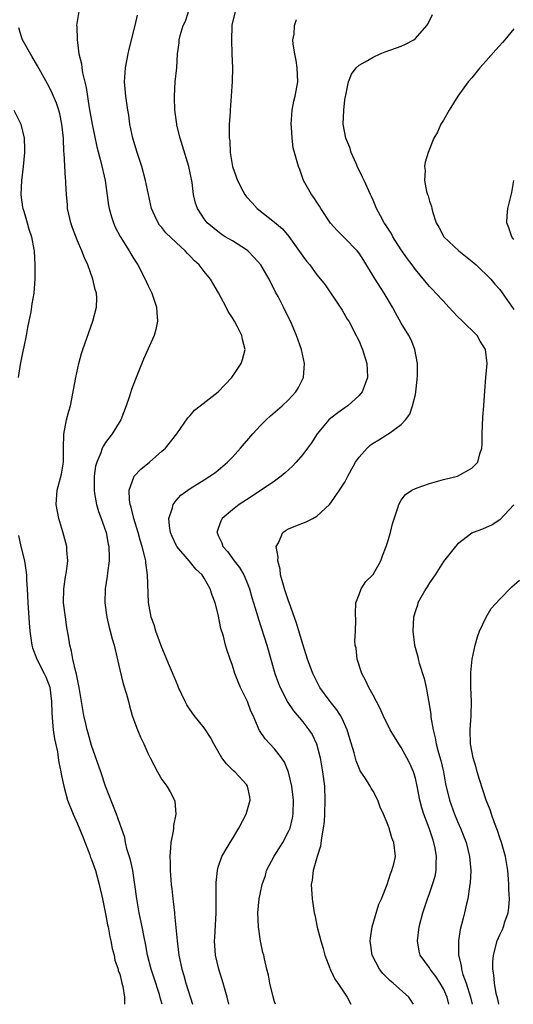
# Model space of a CAD drawing. Units: inches. Extents: x 2520000 to 2523000, y 1554000 to 1557000.
# Drawn here: x 2521355 to 2521425, y 1554000 to 1554140 of the extents above; entities that cross this region are included whole.
import ezdxf

# ---------------------------------------------------------------- set-up
doc = ezdxf.new("R2010")
doc.units = ezdxf.units.IN
doc.header["$MEASUREMENT"] = 0
doc.layers.add('LD25201554_2ft', color=84, linetype='Continuous')

msp = doc.modelspace()

# ---------------------------------------------------------------- linework, layer by layer
at = {"layer": 'LD25201554_2ft'}
for points, elevation in [([(2521391.12, 1554000), (2521391, 1554000.35), (2521390.74, 1554001.26), (2521390.33, 1554003), (2521390.15, 1554004.15), (2521389.9, 1554005), (2521389.55, 1554006.45), (2521389.45, 1554007), (2521389.35, 1554007.35), (2521389, 1554008.97), (2521388.71, 1554011), (2521388.62, 1554013), (2521388.81, 1554015), (2521389, 1554015.86), (2521389.22, 1554017), (2521389.69, 1554018.31), (2521389.87, 1554019), (2521390.94, 1554021.06), (2521392.19, 1554023), (2521393, 1554024.53), (2521393.2, 1554025), (2521393.54, 1554026.46), (2521393.62, 1554027), (2521393.7, 1554029), (2521393.47, 1554031), (2521392.98, 1554032.98), (2521392.4, 1554034.4), (2521391.99, 1554035), (2521391, 1554036.28), (2521389.68, 1554037.68), (2521388.87, 1554038.87), (2521388.8, 1554039), (2521388.68, 1554039.32), (2521387.94, 1554041), (2521387.64, 1554041.64), (2521387.14, 1554043), (2521387, 1554043.31), (2521386.16, 1554045), (2521385.82, 1554045.82), (2521385.34, 1554047), (2521385, 1554048.14), (2521384.69, 1554049), (2521384.27, 1554050.27), (2521384.05, 1554051), (2521383.72, 1554052.28), (2521383.38, 1554053.38), (2521383, 1554055.36), (2521382.57, 1554057), (2521382.13, 1554058.13), (2521381.87, 1554059), (2521381, 1554060.51), (2521380.69, 1554061), (2521379.82, 1554061.82), (2521378.88, 1554063), (2521377.11, 1554065), (2521377, 1554065.19), (2521376.43, 1554066.43), (2521376.2, 1554067), (2521376.05, 1554067.95), (2521376, 1554069), (2521376.52, 1554070.52), (2521376.6, 1554071), (2521377, 1554071.55), (2521377.67, 1554072.33), (2521379, 1554073.28), (2521381, 1554074.49), (2521381.81, 1554075), (2521382.5, 1554075.5), (2521383, 1554075.88), (2521384.31, 1554077), (2521385, 1554077.7), (2521386.16, 1554079), (2521387.89, 1554081), (2521389, 1554082.22), (2521389.81, 1554083), (2521390.43, 1554083.57), (2521392.06, 1554085), (2521393, 1554085.87), (2521394.01, 1554087), (2521394.38, 1554087.62), (2521395.1, 1554089), (2521395.23, 1554091), (2521394.81, 1554093), (2521394.13, 1554095), (2521393.26, 1554097), (2521392.51, 1554098.51), (2521392.25, 1554099), (2521391.49, 1554100.51), (2521391.15, 1554101.15), (2521391, 1554101.46), (2521390.45, 1554102.45), (2521390.21, 1554103), (2521389.06, 1554105), (2521388.08, 1554106.08), (2521387.2, 1554107), (2521387, 1554107.16), (2521385, 1554108.41), (2521384, 1554109), (2521383.39, 1554109.39), (2521381.44, 1554111), (2521381, 1554111.57), (2521380.05, 1554113), (2521379.76, 1554113.76), (2521379.49, 1554115), (2521379.27, 1554116.73), (2521378.83, 1554119), (2521377.94, 1554121.94), (2521377.59, 1554123), (2521377.13, 1554124.87), (2521377.1, 1554125), (2521376.83, 1554127), (2521376.79, 1554128.79), (2521376.77, 1554129), (2521376.9, 1554131), (2521377.1, 1554133), (2521377.23, 1554135), (2521377.44, 1554136.56), (2521377.46, 1554137), (2521377.58, 1554137.58), (2521378.03, 1554139), (2521378.35, 1554139.65), (2521379.4, 1554143)], 6884), ([(2521363.2, 1554141), (2521362.88, 1554139), (2521362.91, 1554138.91), (2521362.94, 1554137), (2521363, 1554136.62), (2521363.21, 1554135), (2521363.57, 1554133.57), (2521363.6, 1554133), (2521363.7, 1554132.3), (2521364.23, 1554130.23), (2521364.66, 1554127.34), (2521365.07, 1554125), (2521365.76, 1554121.76), (2521366.34, 1554119.66), (2521366.95, 1554117), (2521367.43, 1554113.43), (2521367.51, 1554113), (2521367.83, 1554111.83), (2521368.1, 1554111), (2521368.37, 1554110.37), (2521369.05, 1554109.05), (2521370.33, 1554107), (2521370.57, 1554106.57), (2521371, 1554105.87), (2521371.58, 1554105), (2521372.63, 1554103), (2521373, 1554102.12), (2521373.55, 1554101), (2521374.22, 1554099), (2521374.25, 1554098.25), (2521374.39, 1554097), (2521374.14, 1554095.86), (2521373.9, 1554095), (2521372.39, 1554091.61), (2521371.23, 1554088.77), (2521370.67, 1554087.33), (2521370.38, 1554086.38), (2521369.9, 1554085), (2521369.15, 1554083), (2521367.94, 1554081), (2521367, 1554079.78), (2521366.68, 1554079.32), (2521366.53, 1554079), (2521366.3, 1554078.3), (2521365.74, 1554077), (2521365.58, 1554076.42), (2521365.39, 1554075), (2521365.35, 1554073), (2521365.44, 1554072.56), (2521365.69, 1554071), (2521365.98, 1554069.98), (2521366.36, 1554069), (2521367.06, 1554067), (2521367.37, 1554065.37), (2521367.47, 1554065), (2521367.48, 1554063.48), (2521367.52, 1554063), (2521367.27, 1554061.27), (2521367.21, 1554060.79), (2521366.92, 1554059), (2521366.88, 1554057), (2521367.16, 1554055), (2521367.5, 1554053.5), (2521367.65, 1554053), (2521367.91, 1554051.91), (2521368.19, 1554051), (2521369, 1554047.51), (2521369.51, 1554045.51), (2521369.96, 1554044.04), (2521370.24, 1554043), (2521370.39, 1554042.39), (2521370.79, 1554041), (2521371, 1554040.36), (2521371.52, 1554039), (2521371.96, 1554037.96), (2521372.41, 1554037), (2521373, 1554035.65), (2521373.31, 1554035), (2521374.36, 1554033), (2521375, 1554031.93), (2521375.68, 1554031), (2521376.19, 1554030.19), (2521376.77, 1554029), (2521376.83, 1554028.83), (2521376.96, 1554027), (2521376.62, 1554025.38), (2521376.62, 1554025), (2521376.58, 1554024.58), (2521376.27, 1554023), (2521376.23, 1554022.23), (2521376.12, 1554021), (2521376.15, 1554020.15), (2521376.16, 1554019), (2521376.31, 1554017), (2521376.39, 1554016.39), (2521376.53, 1554015), (2521376.6, 1554014.6), (2521376.76, 1554013), (2521376.8, 1554012.8), (2521377.14, 1554009), (2521377.36, 1554007.36), (2521377.39, 1554007), (2521377.81, 1554005), (2521378.1, 1554004.1), (2521378.41, 1554003), (2521379.34, 1554000)], 6888), ([(2521384.51, 1554000), (2521384.27, 1554001), (2521383.98, 1554002.02), (2521383.7, 1554003), (2521383.06, 1554005), (2521382.59, 1554007), (2521382.47, 1554009), (2521382.51, 1554009.49), (2521382.69, 1554013), (2521382.72, 1554016.72), (2521382.69, 1554017.31), (2521382.88, 1554019), (2521383, 1554019.47), (2521383.51, 1554021), (2521384.27, 1554022.27), (2521384.67, 1554023), (2521385, 1554023.48), (2521385.92, 1554025), (2521386.96, 1554027), (2521387.54, 1554029), (2521387.48, 1554029.48), (2521387.16, 1554031), (2521387, 1554031.2), (2521385.35, 1554033), (2521385.16, 1554033.16), (2521384.16, 1554034.16), (2521383.52, 1554035), (2521382.38, 1554037), (2521381.91, 1554037.91), (2521381.2, 1554039), (2521381, 1554039.27), (2521379.59, 1554041), (2521379, 1554041.82), (2521378.55, 1554042.55), (2521378.31, 1554043), (2521377.37, 1554045), (2521377.27, 1554045.27), (2521377, 1554045.85), (2521376.09, 1554048.09), (2521375, 1554050.66), (2521374.15, 1554053), (2521373.89, 1554053.89), (2521373.47, 1554055), (2521373.07, 1554057.07), (2521372.96, 1554061), (2521372.69, 1554062.69), (2521372.69, 1554063), (2521372.63, 1554063.37), (2521372.2, 1554065), (2521371.92, 1554065.92), (2521371.62, 1554067), (2521371.01, 1554068.99), (2521370.61, 1554070.61), (2521370.47, 1554071), (2521370.37, 1554071.63), (2521370.33, 1554073), (2521371, 1554074.88), (2521371.07, 1554075), (2521372, 1554076), (2521373.24, 1554077), (2521375, 1554078.57), (2521375.5, 1554079), (2521377.11, 1554081), (2521378.69, 1554083.31), (2521379, 1554083.63), (2521379.64, 1554084.36), (2521380.42, 1554085), (2521383, 1554086.98), (2521384.91, 1554089), (2521386.25, 1554091), (2521386.43, 1554091.57), (2521386.8, 1554093), (2521386.44, 1554094.44), (2521386.36, 1554095), (2521385.68, 1554096.32), (2521385.3, 1554097), (2521385, 1554097.48), (2521384.39, 1554098.39), (2521384.12, 1554099), (2521383.03, 1554101.03), (2521381.88, 1554103), (2521381, 1554104.07), (2521380.27, 1554105), (2521379.61, 1554105.61), (2521379, 1554106.26), (2521378.61, 1554106.61), (2521378.28, 1554107), (2521377, 1554108.18), (2521375.57, 1554109.57), (2521375, 1554110.32), (2521374.67, 1554110.67), (2521374.45, 1554111), (2521374.01, 1554111.99), (2521373.52, 1554113), (2521373.08, 1554115), (2521372.68, 1554117), (2521372.15, 1554119), (2521371.49, 1554121), (2521370.86, 1554123), (2521370.44, 1554125), (2521370.28, 1554126.28), (2521370.16, 1554127), (2521369.89, 1554129), (2521369.7, 1554131), (2521369.8, 1554133), (2521370.19, 1554135), (2521370.34, 1554135.66), (2521371.21, 1554139), (2521371.53, 1554140.47)], 6886), ([(2521385.38, 1554141), (2521384.94, 1554139.06), (2521384.93, 1554138.93), (2521384.86, 1554137), (2521384.95, 1554135), (2521385, 1554133), (2521384.96, 1554131.04), (2521384.83, 1554129), (2521384.68, 1554127), (2521384.67, 1554126.67), (2521384.57, 1554125), (2521384.53, 1554123.47), (2521384.57, 1554123), (2521384.62, 1554122.62), (2521384.71, 1554121), (2521385, 1554119), (2521385.52, 1554117.52), (2521385.73, 1554117), (2521386.47, 1554115.53), (2521386.76, 1554115), (2521387, 1554114.68), (2521387.83, 1554113.83), (2521388.53, 1554113), (2521391, 1554111.1), (2521392.14, 1554110.14), (2521393.03, 1554109.03), (2521395, 1554106.27), (2521395.55, 1554105.55), (2521396, 1554105), (2521397, 1554103.62), (2521397.53, 1554103), (2521398.17, 1554102.17), (2521400.33, 1554099), (2521400.59, 1554098.59), (2521401.32, 1554097.32), (2521401.53, 1554097), (2521402.6, 1554095), (2521402.72, 1554094.72), (2521403, 1554094.18), (2521403.34, 1554093.34), (2521403.51, 1554093), (2521404.11, 1554091), (2521404.15, 1554090.15), (2521404.18, 1554089), (2521403.87, 1554088.13), (2521403.44, 1554087), (2521403, 1554086.48), (2521401.39, 1554085), (2521401, 1554084.73), (2521400, 1554084), (2521399, 1554083.26), (2521398.73, 1554083), (2521397.04, 1554081), (2521396.25, 1554079.75), (2521395.7, 1554079), (2521395, 1554078.09), (2521394.07, 1554077), (2521393.56, 1554076.44), (2521392.51, 1554075.49), (2521391.95, 1554075), (2521391, 1554074.31), (2521389.1, 1554073), (2521387, 1554071.67), (2521385.99, 1554071), (2521385, 1554070.24), (2521383.57, 1554069), (2521383.37, 1554068.63), (2521383, 1554067.57), (2521382.84, 1554067.16), (2521382.81, 1554067), (2521382.88, 1554066.88), (2521383, 1554066.6), (2521383.52, 1554065.52), (2521383.67, 1554065), (2521384.3, 1554064.3), (2521385.27, 1554063), (2521386.04, 1554062.04), (2521386.62, 1554061), (2521387, 1554060.09), (2521387.44, 1554059), (2521387.79, 1554057.79), (2521388.49, 1554055.51), (2521388.71, 1554054.71), (2521389.89, 1554051), (2521391.04, 1554047), (2521391.55, 1554045.55), (2521391.77, 1554045), (2521392.87, 1554042.87), (2521393.68, 1554041.68), (2521395, 1554040.11), (2521395.87, 1554039), (2521396.32, 1554038.32), (2521396.95, 1554037), (2521397.48, 1554035), (2521397.82, 1554033), (2521398.07, 1554031), (2521398.16, 1554029), (2521398.09, 1554027), (2521398.03, 1554025.97), (2521397.92, 1554025), (2521397.65, 1554023.65), (2521397.54, 1554022.46), (2521397.04, 1554021), (2521396.46, 1554019), (2521396.36, 1554017.64), (2521396.21, 1554017), (2521396.35, 1554015), (2521396.64, 1554013), (2521396.72, 1554012.72), (2521397.05, 1554010.95), (2521397.56, 1554009), (2521397.91, 1554007.91), (2521398.13, 1554007), (2521398.85, 1554005.15), (2521398.92, 1554004.92), (2521399, 1554004.79), (2521399.57, 1554003.57), (2521399.98, 1554003), (2521401.3, 1554001), (2521401.83, 1554000)], 6882), ([(2521415.76, 1554000), (2521415.5, 1554001), (2521415, 1554002.19), (2521414.54, 1554003), (2521413.93, 1554003.93), (2521413.09, 1554005), (2521413, 1554005.16), (2521411.69, 1554007), (2521411.56, 1554007.56), (2521411.29, 1554009), (2521411.54, 1554011), (2521412.05, 1554013), (2521412.3, 1554013.7), (2521412.72, 1554015), (2521413, 1554015.73), (2521413.45, 1554017), (2521413.8, 1554018.2), (2521413.94, 1554019), (2521413.94, 1554019.94), (2521414.01, 1554021), (2521413.81, 1554022.19), (2521413.64, 1554023), (2521413.47, 1554023.47), (2521412.98, 1554025), (2521412.22, 1554027), (2521411.92, 1554027.92), (2521411.64, 1554029), (2521411.26, 1554031), (2521411, 1554032.14), (2521410.75, 1554033), (2521410.21, 1554034.21), (2521409.8, 1554035), (2521409, 1554036.45), (2521408.63, 1554037), (2521407.44, 1554039), (2521406.43, 1554041), (2521406.01, 1554042.01), (2521405.47, 1554043), (2521405, 1554043.91), (2521404.4, 1554045), (2521403.96, 1554045.96), (2521403.39, 1554047), (2521402.73, 1554049), (2521402.58, 1554050.58), (2521402.47, 1554051), (2521402.41, 1554051.59), (2521402.5, 1554053), (2521402.54, 1554054.54), (2521402.48, 1554055.52), (2521402.53, 1554057), (2521403, 1554058.19), (2521403.28, 1554059), (2521403.96, 1554060.04), (2521405, 1554061.02), (2521406.09, 1554063), (2521406.32, 1554063.68), (2521406.85, 1554065), (2521407, 1554065.44), (2521407.48, 1554067), (2521407.76, 1554068.24), (2521408.5, 1554070.5), (2521408.63, 1554071), (2521409, 1554071.61), (2521409.6, 1554072.4), (2521410.48, 1554073), (2521411, 1554073.27), (2521411.39, 1554073.39), (2521413, 1554073.99), (2521414.34, 1554074.34), (2521415, 1554074.54), (2521416.98, 1554075.02), (2521419, 1554076.16), (2521419.44, 1554076.56), (2521419.87, 1554077), (2521420.16, 1554078.16), (2521420.45, 1554079), (2521420.5, 1554079.5), (2521420.48, 1554081), (2521420.59, 1554083.41), (2521420.74, 1554085), (2521420.87, 1554087.13), (2521421.02, 1554089.02), (2521421.2, 1554091), (2521420.98, 1554093), (2521420.2, 1554094.2), (2521419.77, 1554095), (2521419, 1554095.76), (2521418.35, 1554096.35), (2521417.71, 1554097), (2521417, 1554097.7), (2521415.74, 1554099), (2521415, 1554099.85), (2521413.91, 1554101), (2521413.48, 1554101.48), (2521413, 1554101.96), (2521411, 1554104.37), (2521410.56, 1554105), (2521409.89, 1554105.89), (2521409, 1554107.16), (2521407.82, 1554109), (2521407.54, 1554109.54), (2521407, 1554110.36), (2521406.76, 1554110.76), (2521406.58, 1554111), (2521406.04, 1554111.96), (2521405.49, 1554113), (2521405, 1554114.2), (2521404.75, 1554114.75), (2521404.62, 1554115), (2521403.73, 1554117), (2521403.47, 1554117.47), (2521403, 1554118.48), (2521402.82, 1554118.82), (2521402.57, 1554119.43), (2521401.87, 1554121), (2521401.67, 1554121.67), (2521401.13, 1554123), (2521400.76, 1554125), (2521400.83, 1554127), (2521401, 1554128.46), (2521401.07, 1554128.93), (2521401.13, 1554129.13), (2521401.51, 1554131), (2521401.91, 1554132.09), (2521402.6, 1554133), (2521403, 1554133.38), (2521403.85, 1554133.85), (2521405, 1554134.53), (2521406.01, 1554135), (2521406.72, 1554135.28), (2521409, 1554136.1), (2521409.62, 1554136.38), (2521410.76, 1554137), (2521411, 1554137.16), (2521412.62, 1554139), (2521412.78, 1554139.22), (2521413.44, 1554140.56)], 6878), ([(2521410.72, 1554000), (2521410.45, 1554000.45), (2521410.06, 1554001), (2521407.85, 1554003), (2521407.39, 1554003.39), (2521406.39, 1554004.39), (2521405.92, 1554005), (2521404.85, 1554007), (2521404.57, 1554009), (2521404.61, 1554009.39), (2521404.84, 1554011), (2521405.8, 1554014.2), (2521406.18, 1554015), (2521407.01, 1554017), (2521407.46, 1554018.54), (2521407.68, 1554019), (2521407.96, 1554019.95), (2521408.16, 1554021), (2521407.95, 1554023), (2521407.65, 1554023.65), (2521407.27, 1554025), (2521407, 1554025.79), (2521406.45, 1554027), (2521405.98, 1554027.98), (2521405.67, 1554029), (2521405, 1554030.28), (2521404.72, 1554030.72), (2521404.6, 1554031), (2521403.93, 1554032.07), (2521403.18, 1554033.18), (2521403, 1554033.54), (2521402.58, 1554034.58), (2521402.3, 1554035.7), (2521401.7, 1554037.7), (2521401.33, 1554039), (2521400.61, 1554040.61), (2521400.38, 1554041), (2521399.83, 1554041.83), (2521398.9, 1554043), (2521397.45, 1554045), (2521397, 1554045.83), (2521396.6, 1554046.6), (2521396.43, 1554047), (2521395.69, 1554049), (2521395, 1554051.15), (2521394.12, 1554054.12), (2521393.08, 1554057.08), (2521393, 1554057.29), (2521392.42, 1554059), (2521392.15, 1554059.85), (2521391.85, 1554061), (2521391.8, 1554061.8), (2521391.44, 1554063), (2521391.52, 1554063.52), (2521391.21, 1554065), (2521391.55, 1554065.55), (2521392.15, 1554067), (2521392.65, 1554067.35), (2521393, 1554067.54), (2521394.03, 1554067.97), (2521395.47, 1554068.53), (2521396.42, 1554069), (2521397, 1554069.32), (2521398.82, 1554071), (2521399, 1554071.21), (2521400.24, 1554073), (2521401, 1554074.17), (2521401.41, 1554075), (2521402.5, 1554077), (2521403, 1554077.7), (2521404.15, 1554079), (2521404.6, 1554079.4), (2521405, 1554079.68), (2521405.83, 1554080.17), (2521407, 1554080.91), (2521407.16, 1554081), (2521409, 1554082.34), (2521409.62, 1554083), (2521410.19, 1554083.81), (2521410.61, 1554085), (2521411, 1554086.62), (2521411.08, 1554087), (2521411.27, 1554088.73), (2521411.31, 1554089.31), (2521411.3, 1554091), (2521410.94, 1554093), (2521410.38, 1554094.38), (2521410.06, 1554095), (2521409, 1554096.74), (2521408.19, 1554098.19), (2521407.76, 1554099), (2521406.57, 1554101), (2521405.3, 1554103), (2521403.66, 1554105.66), (2521403, 1554106.66), (2521402.73, 1554107), (2521401, 1554108.81), (2521399.89, 1554109.89), (2521398.96, 1554110.96), (2521397.57, 1554113), (2521397.36, 1554113.36), (2521397, 1554113.9), (2521396.57, 1554114.57), (2521396.25, 1554115), (2521395.12, 1554117), (2521394.58, 1554118.58), (2521394.38, 1554119), (2521393.65, 1554121.65), (2521393.49, 1554123), (2521393.42, 1554124.58), (2521393.35, 1554125), (2521393.48, 1554127), (2521393.74, 1554128.26), (2521393.92, 1554129), (2521394.31, 1554131), (2521394.23, 1554133), (2521394.05, 1554134.05), (2521393.86, 1554135), (2521393.64, 1554136.36), (2521393.6, 1554137), (2521393.77, 1554137.77), (2521393.83, 1554139), (2521394.13, 1554139.87)], 6880), ([(2521375.02, 1554000), (2521374.79, 1554000.79), (2521374.63, 1554001.37), (2521373.86, 1554003.86), (2521373.49, 1554005), (2521372.96, 1554007), (2521372.65, 1554008.65), (2521372.47, 1554009.53), (2521372.19, 1554011), (2521371.77, 1554013), (2521371.41, 1554015), (2521371.15, 1554017), (2521370.84, 1554019), (2521370.52, 1554020.52), (2521370.08, 1554021.92), (2521369.84, 1554023), (2521369.71, 1554023.71), (2521369, 1554025.66), (2521368.54, 1554027), (2521366.97, 1554030.97), (2521366.3, 1554033), (2521365, 1554036.75), (2521364.53, 1554038.53), (2521364.38, 1554039), (2521364.17, 1554039.83), (2521363.91, 1554041), (2521363.57, 1554043), (2521363.26, 1554045), (2521363, 1554046.18), (2521362.88, 1554046.88), (2521362.76, 1554047.24), (2521362.35, 1554049), (2521362.14, 1554050.14), (2521361.91, 1554051), (2521361.73, 1554052.27), (2521361.51, 1554053.51), (2521361.29, 1554055), (2521361.03, 1554057), (2521361.05, 1554059), (2521361.31, 1554060.69), (2521361.45, 1554061.45), (2521361.65, 1554063), (2521361.51, 1554064.49), (2521361.5, 1554065), (2521360.91, 1554067.09), (2521360.33, 1554069), (2521359.98, 1554071), (2521360.12, 1554073), (2521360.72, 1554075.28), (2521361.01, 1554076.99), (2521361.01, 1554079), (2521361.04, 1554080.96), (2521361.46, 1554083), (2521361.75, 1554084.25), (2521361.99, 1554085), (2521362.76, 1554089), (2521363.2, 1554091), (2521363.58, 1554092.42), (2521363.77, 1554093), (2521364.6, 1554095.4), (2521365.2, 1554097), (2521365.7, 1554099), (2521365.73, 1554100.27), (2521365.69, 1554101), (2521365.52, 1554101.52), (2521365.2, 1554103), (2521364.45, 1554105), (2521364, 1554106), (2521363.62, 1554107), (2521363, 1554108.43), (2521362.3, 1554110.3), (2521362.06, 1554111), (2521361.76, 1554112.24), (2521361.6, 1554113), (2521361.56, 1554113.56), (2521361.42, 1554115), (2521361.36, 1554116.64), (2521361.33, 1554117), (2521361.28, 1554117.28), (2521361.11, 1554120.89), (2521361.08, 1554121.08), (2521361, 1554123), (2521360.8, 1554125), (2521360.48, 1554126.48), (2521360.34, 1554127), (2521360, 1554128), (2521359.42, 1554129.42), (2521359, 1554130.3), (2521357.3, 1554133.3), (2521356.54, 1554134.54), (2521355.19, 1554137), (2521355, 1554137.55), (2521354.68, 1554138.68)], 6890), ([(2521425, 1554138.52), (2521423.72, 1554137), (2521423.39, 1554136.61), (2521422.42, 1554135.58), (2521421, 1554133.94), (2521420.14, 1554133), (2521419, 1554131.59), (2521418.48, 1554131), (2521417.05, 1554129), (2521415.79, 1554127), (2521415, 1554125.58), (2521414.62, 1554125), (2521414.13, 1554123.87), (2521413.63, 1554123), (2521412.82, 1554121), (2521412.39, 1554119.61), (2521412.3, 1554119), (2521412.4, 1554118.4), (2521412.29, 1554117), (2521412.56, 1554115.44), (2521412.71, 1554115), (2521412.81, 1554114.81), (2521413, 1554114.06), (2521413.31, 1554113.31), (2521413.32, 1554113), (2521413.42, 1554112.58), (2521413.97, 1554111), (2521414.35, 1554110.35), (2521415.05, 1554109), (2521417.18, 1554107), (2521419.31, 1554105.31), (2521419.65, 1554105), (2521421.71, 1554103), (2521422.29, 1554102.29), (2521423, 1554101.51), (2521425, 1554098.7)], 6876), ([(2521353.95, 1554127), (2521354.93, 1554125), (2521355.42, 1554123), (2521355.46, 1554121.46), (2521355.46, 1554121), (2521355.28, 1554119), (2521355.05, 1554117), (2521354.96, 1554114.96), (2521355.19, 1554113.19), (2521355.23, 1554113), (2521355.37, 1554112.63), (2521355.85, 1554111), (2521356.07, 1554110.07), (2521356.48, 1554109), (2521356.8, 1554107.2), (2521356.83, 1554107), (2521356.95, 1554105), (2521356.96, 1554103.04), (2521356.78, 1554101), (2521356.51, 1554099.49), (2521356.36, 1554098.36), (2521356.08, 1554097), (2521355.88, 1554096.12), (2521355.72, 1554095), (2521355.39, 1554093.39), (2521355.24, 1554092.76), (2521354.9, 1554091.1), (2521354.87, 1554090.87), (2521354.56, 1554089)], 6892), ([(2521425, 1554108.61), (2521424.68, 1554109), (2521424.3, 1554110.3), (2521423.98, 1554111), (2521424.02, 1554111.98), (2521424.13, 1554113), (2521424.71, 1554115.29), (2521425, 1554117)], 6874), ([(2521425, 1554070.96), (2521423, 1554068.83), (2521421.89, 1554068.11), (2521420.53, 1554067.47), (2521419.22, 1554067), (2521419, 1554066.9), (2521417, 1554065.36), (2521416.69, 1554065), (2521415, 1554062.88), (2521413.81, 1554061), (2521413.49, 1554060.51), (2521413, 1554059.84), (2521412.69, 1554059.31), (2521412.48, 1554059), (2521411.78, 1554057.78), (2521411.36, 1554057), (2521411.29, 1554056.71), (2521411, 1554055.86), (2521410.75, 1554055), (2521410.64, 1554053), (2521410.86, 1554051), (2521411.33, 1554049.33), (2521411.4, 1554049), (2521411.55, 1554048.45), (2521412.27, 1554046.27), (2521412.54, 1554045), (2521412.85, 1554043.15), (2521412.91, 1554042.91), (2521413.18, 1554041.18), (2521413.2, 1554040.8), (2521413.52, 1554039), (2521413.83, 1554037.83), (2521413.95, 1554037), (2521414.27, 1554035.73), (2521414.61, 1554034.61), (2521414.99, 1554033), (2521415.3, 1554031.3), (2521415.83, 1554029), (2521416.56, 1554027), (2521417, 1554025.96), (2521417.43, 1554025), (2521418.2, 1554023), (2521418.71, 1554021), (2521418.88, 1554019), (2521418.77, 1554017.23), (2521418.75, 1554017), (2521418.68, 1554016.68), (2521418.44, 1554015), (2521418.26, 1554014.26), (2521418, 1554013), (2521417.78, 1554012.22), (2521417.38, 1554010.62), (2521417.11, 1554009), (2521417.13, 1554007.13), (2521417.11, 1554007), (2521417.51, 1554005.51), (2521417.55, 1554005), (2521417.76, 1554004.24), (2521418.21, 1554003), (2521418.82, 1554001), (2521419.06, 1554000)], 6876), ([(2521354.6, 1554066.6), (2521354.95, 1554065), (2521355.46, 1554063), (2521355.68, 1554061.68), (2521355.75, 1554061), (2521355.77, 1554060.23), (2521355.85, 1554059), (2521355.94, 1554057), (2521356.16, 1554054.16), (2521356.23, 1554053), (2521356.5, 1554051), (2521356.62, 1554050.62), (2521357.22, 1554049), (2521358.28, 1554047), (2521358.5, 1554046.5), (2521359.05, 1554045.05), (2521359.32, 1554043), (2521359.36, 1554041.36), (2521359.49, 1554039.49), (2521359.56, 1554039), (2521359.72, 1554037.72), (2521360.14, 1554035.86), (2521360.26, 1554035), (2521360.33, 1554034.33), (2521360.62, 1554033), (2521360.68, 1554032.68), (2521361.04, 1554031), (2521361.6, 1554029), (2521362.38, 1554027), (2521363, 1554025.64), (2521363.78, 1554023.78), (2521364.75, 1554021.25), (2521364.87, 1554020.87), (2521365, 1554020.56), (2521365.54, 1554019), (2521366.1, 1554017), (2521366.55, 1554015), (2521367, 1554012.85), (2521367.28, 1554011.28), (2521367.34, 1554011), (2521367.58, 1554009.58), (2521367.73, 1554009), (2521367.91, 1554007.91), (2521368.19, 1554007), (2521368.29, 1554006.29), (2521368.78, 1554005), (2521368.79, 1554004.79), (2521369, 1554004.29), (2521369.23, 1554003.23), (2521369.32, 1554003), (2521369.46, 1554002.53), (2521369.7, 1554001), (2521369.7, 1554000)], 6892), ([(2521422.85, 1554000), (2521422.71, 1554000.71), (2521422.48, 1554001.52), (2521422.23, 1554003), (2521422.17, 1554004.17), (2521421.99, 1554005), (2521422.01, 1554005.99), (2521422.09, 1554007), (2521422.63, 1554009), (2521423, 1554009.88), (2521423.37, 1554010.63), (2521423.51, 1554011), (2521423.73, 1554011.73), (2521424.17, 1554013), (2521424.26, 1554013.74), (2521424.35, 1554015), (2521424.3, 1554016.3), (2521424.28, 1554017), (2521424.23, 1554017.77), (2521424.12, 1554019), (2521423.79, 1554021), (2521423.22, 1554023), (2521423, 1554023.62), (2521422.67, 1554024.67), (2521422.23, 1554025.77), (2521421.8, 1554027), (2521421.61, 1554027.61), (2521421.07, 1554029), (2521420.09, 1554031.91), (2521419.77, 1554033), (2521419.62, 1554033.62), (2521419.2, 1554035), (2521419, 1554036), (2521418.85, 1554037), (2521418.79, 1554039), (2521418.92, 1554041), (2521418.98, 1554043), (2521418.9, 1554045), (2521418.88, 1554047.12), (2521419.08, 1554049), (2521419.5, 1554051), (2521419.82, 1554052.18), (2521420.12, 1554053), (2521421.05, 1554055), (2521421.78, 1554056.22), (2521423, 1554057.56), (2521424.71, 1554059.29), (2521425.77, 1554060.23)], 6874)]:
    msp.add_lwpolyline(points, dxfattribs=dict(at, elevation=elevation))

doc.saveas('drawing.dxf')
